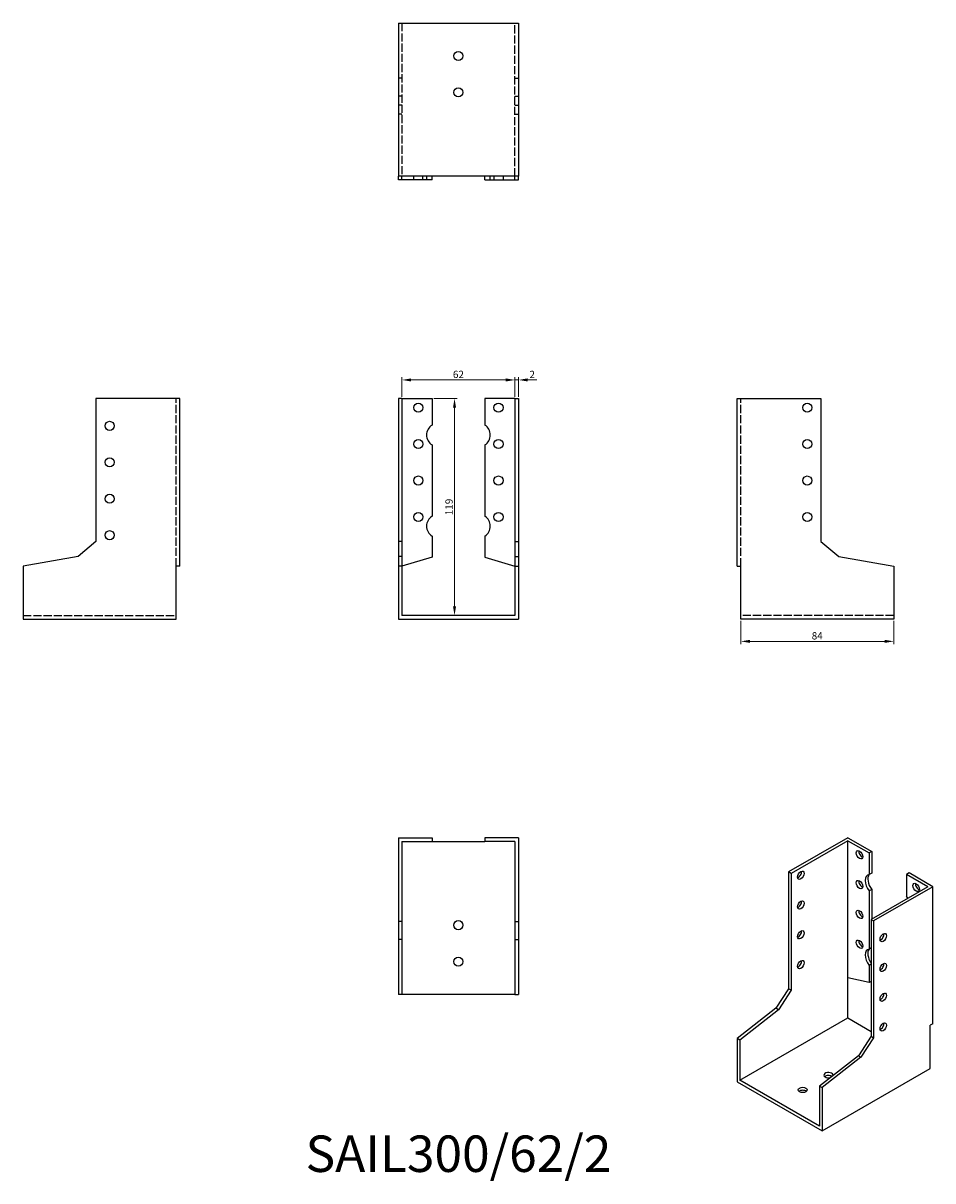
# Model space of a CAD drawing. Units: millimetres. Extents: x 1761 to 2260, y 1131 to 1766.
import ezdxf

# ---------------------------------------------------------------- set-up
doc = ezdxf.new("R2010")
doc.units = ezdxf.units.MM
doc.linetypes.add('DASHED', pattern=[0.2067, 0.1654, -0.0413])
for name, color, linetype, lineweight in [('Dimensions', 1, 'Continuous', 20), ('Hidden', 6, 'DASHED', 25), ('Part', 7, 'Continuous', 25), ('Text', 7, 'Continuous', 25)]:
    doc.layers.add(name, color=color, linetype=linetype, lineweight=lineweight)
doc.styles.add('EU_style', font='arial.ttf')
doc.dimstyles.new('Dim_2D', dxfattribs={"dimtxt": 4, "dimasz": 5, "dimexe": 1.5, "dimexo": 1, "dimgap": 1, "dimtad": 1, "dimdec": 1, "dimdsep": 46, "dimtxsty": 'EU_style', "dimcen": 2.5, "dimclrd": 256, "dimclre": 256, "dimclrt": 256, "dimadec": 0, "dimazin": 0, "dimtfac": 1, "dimtdec": 1, "dimtmove": 0, "dimatfit": 3, "dimfxl": 0, "dimtolj": 1, "dimtzin": 0, "dimlwd": -1, "dimlwe": -1, "dimarcsym": 0})

# ---------------------------------------------------------------- blocks, each defined once
blk = doc.blocks.new('*D3')
at = {"layer": 'Defpoints', "color": 0}
for p in [(2031, 1570.71), (1969, 1560.5), (2031, 1560.5)]:
    blk.add_point(p, dxfattribs=at)
at = {"layer": 'Dimensions'}
for p, q in [((1969, 1561.5), (1969, 1572.21)), ((1974, 1570.71), (2026, 1570.71)), ((2031, 1561.5), (2031, 1572.21))]:
    blk.add_line(p, q, dxfattribs=at)
for points in [[(1974, 1571.55), (1974, 1569.88), (1969, 1570.71)], [(2026, 1571.55), (2026, 1569.88), (2031, 1570.71)]]:
    blk.add_solid(points, dxfattribs=at)
at = {"layer": 'Dimensions', "insert": (2000, 1573.75), "char_height": 4, "attachment_point": 5, "style": 'EU_style'}
blk.add_mtext('\\A1;62', dxfattribs=at)
blk = doc.blocks.new('*D4')
at = {"layer": 'Defpoints', "color": 0}
for p in [(2033, 1570.71), (2031, 1560.5), (2033, 1560.5)]:
    blk.add_point(p, dxfattribs=at)
at = {"layer": 'Dimensions'}
for p, q in [((2026, 1570.71), (2021, 1570.71)), ((2031, 1561.5), (2031, 1572.21)), ((2031, 1570.71), (2033, 1570.71)), ((2033, 1561.5), (2033, 1572.21)), ((2038, 1570.71), (2043, 1570.71))]:
    blk.add_line(p, q, dxfattribs=at)
for points in [[(2026, 1571.55), (2026, 1569.88), (2031, 1570.71)], [(2038, 1571.55), (2038, 1569.88), (2033, 1570.71)]]:
    blk.add_solid(points, dxfattribs=at)
at = {"layer": 'Dimensions', "insert": (2040.5, 1573.72), "char_height": 4, "attachment_point": 5, "style": 'EU_style'}
blk.add_mtext('\\A1;2', dxfattribs=at)
blk = doc.blocks.new('*D5')
at = {"layer": 'Defpoints', "color": 0}
for p in [(1985.5, 1560.5), (1985.5, 1441.5), (1997.86, 1441.5)]:
    blk.add_point(p, dxfattribs=at)
at = {"layer": 'Dimensions'}
for p, q in [((1986.5, 1560.5), (1999.36, 1560.5)), ((1997.86, 1555.5), (1997.86, 1446.5)), ((1986.5, 1441.5), (1999.36, 1441.5))]:
    blk.add_line(p, q, dxfattribs=at)
for points in [[(1997.02, 1555.5), (1998.69, 1555.5), (1997.86, 1560.5)], [(1997.02, 1446.5), (1998.69, 1446.5), (1997.86, 1441.5)]]:
    blk.add_solid(points, dxfattribs=at)
at = {"layer": 'Dimensions', "insert": (1994.82, 1501), "char_height": 4, "attachment_point": 5, "rotation": 90, "style": 'EU_style'}
blk.add_mtext('\\A1;119', dxfattribs=at)
blk = doc.blocks.new('*D6')
at = {"layer": 'Defpoints', "color": 0}
for p in [(2155, 1439.5), (2239, 1439.5), (2239, 1427.25)]:
    blk.add_point(p, dxfattribs=at)
at = {"layer": 'Dimensions'}
for p, q in [((2155, 1438.5), (2155, 1425.75)), ((2239, 1438.5), (2239, 1425.75)), ((2160, 1427.25), (2234, 1427.25))]:
    blk.add_line(p, q, dxfattribs=at)
for points in [[(2160, 1428.09), (2160, 1426.42), (2155, 1427.25)], [(2234, 1428.09), (2234, 1426.42), (2239, 1427.25)]]:
    blk.add_solid(points, dxfattribs=at)
at = {"layer": 'Dimensions', "insert": (2197, 1430.3), "char_height": 4, "attachment_point": 5, "style": 'EU_style'}
blk.add_mtext('\\A1;84', dxfattribs=at)

msp = doc.modelspace()

# ---------------------------------------------------------------- linework, layer by layer
at = {"layer": 'Hidden', "ltscale": 27.092405}
for p, q in [((1969, 1766.5), (1969, 1682.5)), ((2031, 1682.5), (2031, 1766.5)), ((1845, 1468.5), (1845, 1560.5)), ((2155, 1468.5), (2155, 1560.5)), ((1761, 1441.5), (1845, 1441.5)), ((2239, 1441.5), (2155, 1441.5))]:
    msp.add_line(p, q, dxfattribs=at)
at = {"layer": 'Hidden', "ltscale": 3.809293}
for p, q in [((1969, 1736.32), (1967, 1736.32)), ((2031, 1736.32), (2033, 1736.32)), ((1969, 1726.5), (1967, 1726.5)), ((2031, 1726.5), (2033, 1726.5)), ((1969, 1721.5), (1967, 1721.5)), ((1969, 1716.5), (1967, 1716.5)), ((2031, 1721.5), (2033, 1721.5)), ((2031, 1716.5), (2033, 1716.5)), ((1975.5, 1680.5), (1975.5, 1682.5)), ((1980.5, 1680.5), (1980.5, 1682.5)), ((1982.5, 1682.5), (1982.5, 1680.5)), ((2017.5, 1680.5), (2017.5, 1682.5)), ((2019.5, 1682.5), (2019.5, 1680.5)), ((2024.5, 1682.5), (2024.5, 1680.5))]:
    msp.add_line(p, q, dxfattribs=at)
at = {"layer": 'Part'}
for p, q in [((1967, 1766.5), (1967, 1682.5)), ((1967, 1766.5), (2033, 1766.5)), ((2033, 1766.5), (2033, 1682.5)), ((1967, 1680.5), (1967, 1682.5)), ((2033, 1682.5), (1967, 1682.5)), ((1969, 1680.5), (1967, 1680.5)), ((1969, 1680.5), (1969, 1682.5)), ((1985.5, 1680.5), (1969, 1680.5)), ((1985.5, 1680.5), (1985.5, 1682.5)), ((2014.5, 1680.5), (2014.5, 1682.5)), ((2014.5, 1680.5), (2031, 1680.5)), ((2031, 1680.5), (2031, 1682.5)), ((2031, 1680.5), (2033, 1680.5)), ((2033, 1680.5), (2033, 1682.5)), ((1801, 1560.5), (1801, 1482.06)), ((1847, 1560.5), (1801, 1560.5)), ((1847, 1468.5), (1847, 1560.5)), ((1969, 1560.5), (1967, 1560.5)), ((1967, 1560.5), (1967, 1482.06)), ((1969, 1560.5), (1969, 1482.06)), ((1969, 1560.5), (1985.5, 1560.5)), ((1985.5, 1560.5), (1985.5, 1545.98)), ((2031, 1560.5), (2014.5, 1560.5)), ((2014.5, 1560.5), (2014.5, 1545.98)), ((2031, 1560.5), (2031, 1482.06)), ((2031, 1560.5), (2033, 1560.5)), ((2033, 1560.5), (2033, 1482.06)), ((2153, 1468.5), (2153, 1560.5)), ((2153, 1560.5), (2199, 1560.5)), ((2199, 1560.5), (2199, 1482.06)), ((1985.5, 1535.02), (1985.5, 1495.98)), ((2014.5, 1535.02), (2014.5, 1495.98)), ((1801, 1482.06), (1791.18, 1473.82)), ((1969, 1482.06), (1967, 1482.06)), ((1967, 1482.06), (1967, 1473.82)), ((1969, 1482.06), (1969, 1473.82)), ((1985.5, 1485.02), (1985.5, 1473.5)), ((2014.5, 1485.02), (2014.5, 1473.5)), ((2031, 1482.06), (2031, 1473.82)), ((2031, 1482.06), (2033, 1482.06)), ((2033, 1482.06), (2033, 1473.82)), ((2199, 1482.06), (2208.82, 1473.82)), ((1791.18, 1473.82), (1761, 1468.5)), ((1761, 1468.5), (1761, 1439.5)), ((1847, 1468.5), (1845, 1468.5)), ((1845, 1439.5), (1845, 1468.5)), ((1969, 1473.82), (1967, 1473.82)), ((1967, 1473.82), (1967, 1468.5)), ((1969, 1468.5), (1967, 1468.5)), ((1967, 1468.5), (1967, 1439.5)), ((1969, 1473.82), (1969, 1468.5)), ((1985.5, 1473.5), (1969, 1468.5)), ((1969, 1468.5), (1969, 1441.5)), ((2014.5, 1473.5), (2031, 1468.5)), ((2031, 1473.82), (2031, 1468.5)), ((2031, 1473.82), (2033, 1473.82)), ((2031, 1468.5), (2031, 1441.5)), ((2031, 1468.5), (2033, 1468.5)), ((2033, 1473.82), (2033, 1468.5)), ((2033, 1468.5), (2033, 1439.5)), ((2153, 1468.5), (2155, 1468.5)), ((2155, 1439.5), (2155, 1468.5)), ((2208.82, 1473.82), (2239, 1468.5)), ((2239, 1468.5), (2239, 1439.5)), ((1761, 1439.5), (1845, 1439.5)), ((1967, 1439.5), (2033, 1439.5)), ((2031, 1441.5), (1969, 1441.5)), ((2239, 1439.5), (2155, 1439.5)), ((1967, 1319.5), (1985.5, 1319.5)), ((1967, 1319.5), (1967, 1273.5)), ((1969, 1317.5), (1969, 1273.5)), ((1969, 1317.5), (1985.5, 1317.5)), ((1985.5, 1319.5), (1985.5, 1317.5)), ((1985.5, 1317.5), (2014.5, 1317.5)), ((2014.5, 1319.5), (2014.5, 1317.5)), ((2033, 1319.5), (2014.5, 1319.5)), ((2031, 1317.5), (2014.5, 1317.5)), ((2031, 1317.5), (2031, 1273.5)), ((2033, 1319.5), (2033, 1273.5)), ((2213.81, 1319.5), (2181.28, 1300.77)), ((2213.81, 1317.87), (2182.7, 1299.95)), ((2213.81, 1319.5), (2226.89, 1311.97)), ((2213.81, 1242.66), (2213.81, 1317.87)), ((2213.81, 1317.87), (2225.48, 1311.15)), ((2226.89, 1311.97), (2225.48, 1311.15)), ((2225.48, 1311.15), (2225.48, 1299.28)), ((2226.89, 1311.97), (2226.89, 1300.09)), ((2182.7, 1299.95), (2181.28, 1300.77)), ((2181.28, 1300.77), (2181.28, 1236.64)), ((2182.7, 1299.95), (2182.7, 1235.83)), ((2226.89, 1300.09), (2225.48, 1299.28)), ((2247.4, 1300.16), (2245.98, 1299.34)), ((2257.65, 1292.63), (2245.98, 1299.34)), ((2245.98, 1299.34), (2245.98, 1287.47)), ((2260.48, 1292.63), (2247.4, 1300.16)), ((2226.89, 1291.14), (2225.48, 1290.32)), ((2225.48, 1290.32), (2225.48, 1258.4)), ((2257.65, 1292.63), (2226.54, 1274.71)), ((2226.89, 1291.14), (2226.89, 1274.91)), ((2260.48, 1292.63), (2227.95, 1273.89)), ((2260.48, 1217.41), (2260.48, 1292.63)), ((1967, 1273.5), (1967, 1263.68)), ((1969, 1273.5), (1967, 1273.5)), ((1969, 1273.5), (1969, 1263.68)), ((2031, 1273.5), (2031, 1263.68)), ((2031, 1273.5), (2033, 1273.5)), ((2033, 1273.5), (2033, 1263.68)), ((2226.54, 1274.71), (2226.54, 1210.58)), ((2226.54, 1274.71), (2227.95, 1273.89)), ((2227.95, 1273.89), (2227.95, 1209.77)), ((1969, 1263.68), (1967, 1263.68)), ((1967, 1263.68), (1967, 1233.5)), ((1969, 1263.68), (1969, 1233.5)), ((2031, 1263.68), (2031, 1233.5)), ((2031, 1263.68), (2033, 1263.68)), ((2033, 1263.68), (2033, 1233.5)), ((2226.54, 1259.01), (2225.48, 1258.4)), ((2226.54, 1250.06), (2225.48, 1249.45)), ((2225.48, 1249.45), (2225.48, 1240.03)), ((2213.81, 1220.58), (2213.81, 1242.66)), ((2225.48, 1240.03), (2213.81, 1242.66)), ((2226.54, 1240.64), (2225.48, 1240.03)), ((1969, 1233.5), (1967, 1233.5)), ((2031, 1233.5), (1969, 1233.5)), ((2031, 1233.5), (2033, 1233.5)), ((2181.28, 1236.64), (2174.34, 1225.91)), ((2182.7, 1235.83), (2175.75, 1225.09)), ((2182.7, 1235.83), (2181.28, 1236.64)), ((2174.34, 1225.91), (2153, 1209.27)), ((2175.75, 1225.09), (2154.41, 1208.45)), ((2154.41, 1186.38), (2213.81, 1220.58)), ((2175.75, 1225.09), (2174.34, 1225.91)), ((2213.81, 1220.58), (2226.54, 1213.25)), ((2260.48, 1217.41), (2259.07, 1216.6)), ((2259.07, 1192.89), (2259.07, 1216.6)), ((2154.41, 1208.45), (2153, 1209.27)), ((2153, 1209.27), (2153, 1185.56)), ((2154.41, 1208.45), (2154.41, 1186.38)), ((2226.54, 1210.58), (2219.6, 1199.85)), ((2227.95, 1209.77), (2221.01, 1199.03)), ((2226.54, 1210.58), (2227.95, 1209.77)), ((2219.6, 1199.85), (2198.25, 1183.21)), ((2221.01, 1199.03), (2199.67, 1182.39)), ((2219.6, 1199.85), (2221.01, 1199.03)), ((2199.67, 1158.68), (2259.07, 1192.89)), ((2153, 1185.56), (2199.67, 1158.68)), ((2198.25, 1161.13), (2154.41, 1186.38)), ((2198.25, 1183.21), (2198.25, 1161.13)), ((2198.25, 1183.21), (2199.67, 1182.39)), ((2199.67, 1182.39), (2199.67, 1158.68))]:
    msp.add_line(p, q, dxfattribs=at)
for centre in [(2000, 1748.5), (2000, 1728.5), (1978, 1555.5), (2022, 1555.5), (2191.5, 1555.5), (1808.5, 1545.5), (1978, 1535.5), (2022, 1535.5), (2191.5, 1535.5), (1808.5, 1525.5), (1978, 1515.5), (2022, 1515.5), (2191.5, 1515.5), (1808.5, 1505.5), (1978, 1495.5), (2022, 1495.5), (2191.5, 1495.5), (1808.5, 1485.5), (2000, 1271.5), (2000, 1251.5)]:
    msp.add_circle(centre, 2.5, dxfattribs=at)
for centre, start, end in [((1989, 1540.5), 122.57897, 237.42103), ((2011, 1540.5), 302.57897, 57.42103), ((1989, 1490.5), 122.57897, 237.42103), ((2011, 1490.5), 302.57897, 57.42103)]:
    msp.add_arc(centre, 6.5, start, end, dxfattribs=at)
for centre, major_axis, ratio in [((2220.18, 1310.12), (-1.25, 2.17), 0.578093), ((2188, 1298.92), (1.25, 2.17), 0.578093), ((2220.18, 1293.77), (-1.25, 2.17), 0.578093), ((2251.29, 1292.2), (-1.25, 2.17), 0.578093), ((2188, 1282.57), (1.25, 2.17), 0.578093), ((2220.18, 1277.42), (-1.25, 2.17), 0.578093), ((2188, 1266.22), (1.25, 2.17), 0.578093), ((2233.26, 1264.68), (1.25, 2.17), 0.578093), ((2220.18, 1261.07), (-1.25, 2.17), 0.578093), ((2188, 1249.87), (1.25, 2.17), 0.578093), ((2233.26, 1248.33), (1.25, 2.17), 0.578093), ((2233.26, 1231.98), (1.25, 2.17), 0.578093), ((2233.26, 1215.63), (1.25, 2.17), 0.578093), ((2189.06, 1181.09), (2.5, 0), 0.575862)]:
    msp.add_ellipse(centre, major_axis=major_axis, ratio=ratio, dxfattribs=at)
for centre, major_axis, ratio, start_param, end_param in [((2221.59, 1310.93), (1.25, -2.17), 0.578093, 3.741535, 5.683243), ((2186.59, 1299.74), (1.25, 2.17), 0.578093, 3.741535, 5.683243), ((2227.95, 1293.38), (-3.24, 5.63), 0.578093, 6.068331, 8.072703), ((2229.37, 1294.19), (-3.24, 5.63), 0.578093, 0.214854, 1.789518), ((2221.59, 1294.58), (1.25, -2.17), 0.578093, 3.741535, 5.683243), ((2252.7, 1293.02), (1.25, -2.17), 0.578093, 3.741535, 5.683243), ((2186.59, 1283.38), (1.25, 2.17), 0.578093, 3.741535, 5.683243), ((2243.51, 1284.42), (3.24, -5.63), 0.578093, 1.579211, 1.789518), ((2221.59, 1278.23), (1.25, -2.17), 0.578093, 3.741535, 5.683243), ((2186.59, 1267.03), (1.25, 2.17), 0.578093, 3.741535, 5.683243), ((2231.84, 1265.5), (1.25, 2.17), 0.578093, 3.741535, 5.683243), ((2221.59, 1261.88), (1.25, -2.17), 0.578093, 3.741535, 5.683243), ((2227.95, 1252.5), (-3.24, 5.63), 0.578093, 6.068331, 8.072703), ((2229.37, 1253.31), (-3.24, 5.63), 0.578093, 0.214854, 1.695254), ((2186.59, 1250.68), (1.25, 2.17), 0.578093, 3.741535, 5.683243), ((2231.84, 1249.15), (1.25, 2.17), 0.578093, 3.741535, 5.683243), ((2231.84, 1232.8), (1.25, 2.17), 0.578093, 3.741535, 5.683243), ((2231.84, 1216.45), (1.25, 2.17), 0.578093, 3.741535, 5.683243), ((2203.2, 1189.23), (-2.5, 0), 0.575862, 2.97298, 8.321137), ((2203.2, 1187.59), (-2.5, 0), 0.575862, 3.856541, 5.67926), ((2189.06, 1179.45), (-2.5, 0), 0.575862, 3.745517, 5.67926)]:
    msp.add_ellipse(centre, major_axis=major_axis, ratio=ratio, start_param=start_param, end_param=end_param, dxfattribs=at)

# ---------------------------------------------------------------- texts
at = {"layer": 'Text', "insert": (2000, 1143.5), "char_height": 20, "width": 343.6746, "attachment_point": 5, "style": 'EU_style'}
msp.add_mtext('{SAIL300/62/2}', dxfattribs=at)

# ---------------------------------------------------------------- dimensions: what is measured, and where the dimension line sits
at = {"layer": 'Dimensions'}
for base, p1, p2, picture, middle in [((2031, 1570.71), (1969, 1560.5), (2031, 1560.5), '*D3', (2000, 1573.75)), ((2239, 1427.25), (2155, 1439.5), (2239, 1439.5), '*D6', (2197, 1430.3))]:
    dim = msp.add_linear_dim(base=base, p1=p1, p2=p2, dimstyle='Dim_2D', dxfattribs=at)
    dim.commit()
    dim.dimension.update_dxf_attribs({"geometry": picture, "text_midpoint": middle})
dim = msp.add_linear_dim(base=(2033, 1570.71), p1=(2031, 1560.5), p2=(2033, 1560.5), dimstyle='Dim_2D', override={"dimtmove": 1}, dxfattribs=at)
dim.commit()
dim.dimension.update_dxf_attribs({"geometry": '*D4', "text_midpoint": (2040.5, 1570.71), "dimtype": 160})
dim = msp.add_linear_dim(base=(1997.86, 1441.5), p1=(1985.5, 1560.5), p2=(1985.5, 1441.5), angle=90, dimstyle='Dim_2D', dxfattribs=at)
dim.commit()
dim.dimension.update_dxf_attribs({"geometry": '*D5', "text_midpoint": (1994.82, 1501)})

doc.saveas('drawing.dxf')
